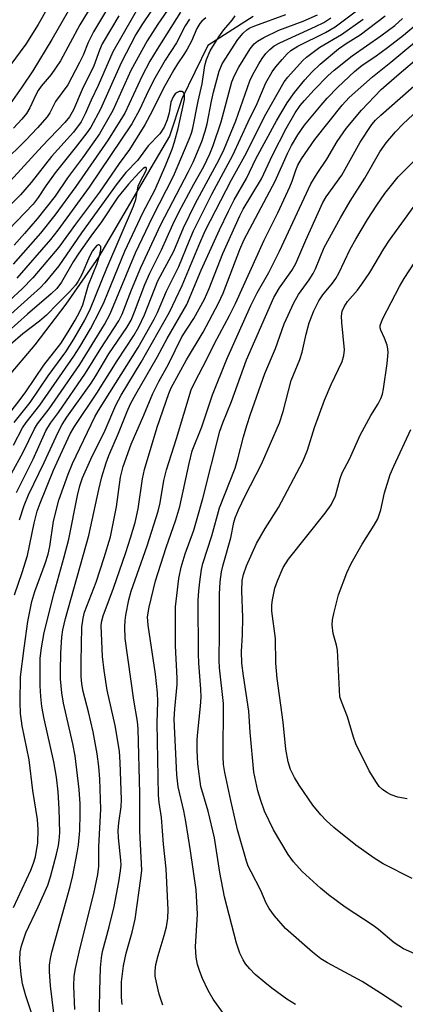
# Model space of a CAD drawing. Units: inches. Extents: x 1183769 to 1189768, y 517459 to 521459.
# Drawn here: x 1187078 to 1187165, y 519221 to 519442 of the extents above; entities that cross this region are included whole.
import ezdxf

# ---------------------------------------------------------------- set-up
doc = ezdxf.new("R2010")
doc.units = ezdxf.units.IN
doc.header["$MEASUREMENT"] = 0
doc.layers.add('HYDRO-Single Line Stream', color=4, linetype='Continuous')
doc.layers.add('Undefined', color=1, linetype='Continuous')

msp = doc.modelspace()

# ---------------------------------------------------------------- linework, layer by layer
at = {"layer": 'HYDRO-Single Line Stream'}
msp.add_lwpolyline([(1187130.67, 519443.01), (1187120.44, 519436.48), (1187114.57, 519424.51), (1187111.81, 519416.07), (1187107.6, 519408.94), (1187101.56, 519398.6), (1187095.81, 519388.83), (1187088.49, 519378.27), (1187081.49, 519369.1), (1187075.27, 519361.72), (1187067.76, 519351.73), (1187060.68, 519340.75), (1187056.04, 519333.43), (1187048.2, 519322.77), (1187042.5, 519312.62), (1187039.37, 519302.74), (1187039.18, 519287.97), (1187039.22, 519277.18), (1187035.06, 519261.74), (1187028.86, 519253.26), (1187023.18, 519245.44), (1187017.8, 519236.16), (1187013.38, 519226.78), (1187009.66, 519211.78)], dxfattribs=at)
at = {"layer": 'Undefined'}
for points, elevation in [([(1187086.94, 519449.45), (1187082.3, 519441.22), (1187079.52, 519436.79), (1187075.92, 519431.94)], 304), ([(1187097.01, 519450.06), (1187091.63, 519441.14), (1187087.27, 519433.08), (1187085.17, 519429.98), (1187082.92, 519427.31), (1187082.26, 519426.38), (1187081.71, 519425.39), (1187080.38, 519422.49), (1187079.61, 519421.21), (1187078.56, 519419.9), (1187076.71, 519417.89)], 300), ([(1187110.12, 519447.93), (1187105.59, 519441.13), (1187104.27, 519438.98), (1187100.94, 519432.62), (1187096.28, 519422.15), (1187094.09, 519418.14), (1187093.21, 519416.85), (1187090.62, 519413.43), (1187086.07, 519407.83), (1187083.98, 519404.92), (1187082.3, 519402.28), (1187081.14, 519400.81), (1187073.77, 519393.14)], 292), ([(1187105.76, 519446.77), (1187099.07, 519435.09), (1187095.79, 519427.52), (1187094.19, 519424.18), (1187092.85, 519421.08), (1187091.93, 519419.35), (1187090.19, 519416.96), (1187085.26, 519411.49), (1187080.69, 519405.63), (1187078.33, 519402.91), (1187069.7, 519394.31)], 294), ([(1187098.77, 519446.3), (1187094.74, 519439.56), (1187093.53, 519437.15), (1187092.36, 519434.3), (1187091.6, 519432.69), (1187088.98, 519427.68), (1187086.17, 519423.88), (1187084.91, 519421.36), (1187084.28, 519420.42), (1187082.15, 519417.94), (1187079.53, 519415.15), (1187074.33, 519410.11)], 298), ([(1187090.18, 519446.18), (1187085.35, 519437.86), (1187081.04, 519430.82), (1187078.62, 519427.13), (1187074.93, 519421.88)], 302), ([(1187112.03, 519445.43), (1187109.16, 519441.3), (1187106.77, 519437.55), (1187103.15, 519430.84), (1187099.09, 519421.87), (1187096.06, 519416.63), (1187092.23, 519411.24), (1187088.89, 519406.73), (1187086.1, 519402.59), (1187082.05, 519397.51), (1187079.21, 519394.16), (1187076.88, 519391.57)], 290), ([(1187120.02, 519442.76), (1187119.12, 519441.97), (1187118.64, 519441.43), (1187118, 519440.35), (1187116.76, 519437.5), (1187115.82, 519435.68), (1187115.07, 519434.44), (1187113.64, 519432.39), (1187112.8, 519431.01), (1187110.41, 519426.73), (1187107.91, 519421.69), (1187106.29, 519418.65), (1187102.84, 519413.09), (1187100.5, 519409.97), (1187096.05, 519403.47), (1187090.65, 519396.24), (1187086.93, 519391.11), (1187081.1, 519384.17), (1187078.67, 519381.72), (1187070.92, 519374.69)], 284), ([(1187100.42, 519443.14), (1187096.69, 519436.84), (1187096.08, 519435.48), (1187094.8, 519431.89), (1187092.16, 519426.6), (1187090.21, 519422), (1187089.35, 519420.43), (1187088.27, 519419.13), (1187083.19, 519413.8), (1187075.96, 519405.95)], 296), ([(1187076.26, 519340.14), (1187078.93, 519344.96), (1187081.43, 519350.23), (1187082.14, 519351.33), (1187084.75, 519354.71), (1187091.67, 519364.72), (1187097.21, 519373.66), (1187098.49, 519376.07), (1187104.18, 519389.8), (1187107.98, 519397.82), (1187112.75, 519407.11), (1187116.28, 519415.4), (1187116.78, 519416.75), (1187117.09, 519417.91), (1187118.27, 519423.97), (1187119.15, 519427.84), (1187119.78, 519431.97), (1187120.17, 519433.38), (1187120.98, 519435.26), (1187122.92, 519438.46), (1187124.05, 519440.02), (1187125.92, 519442.17), (1187126.56, 519443.14)], 284), ([(1187114.31, 519443.98), (1187109.03, 519435.69), (1187107.43, 519432.94), (1187105.67, 519429.68), (1187101.74, 519421.29), (1187100.9, 519419.81), (1187098, 519415.27), (1187090.76, 519404.72), (1187086.05, 519398.31), (1187082.8, 519394.27), (1187076.65, 519387.24)], 288), ([(1187076.7, 519242.46), (1187080.63, 519250.87), (1187081.23, 519252.41), (1187081.64, 519253.81), (1187081.93, 519255.24), (1187082.16, 519256.95), (1187082.29, 519260.03), (1187082.1, 519262.28), (1187081.04, 519268.81), (1187080.24, 519275.72), (1187078.64, 519283.31), (1187078.31, 519286.13), (1187078.2, 519288.68), (1187078.28, 519294.35), (1187079.1, 519300.84), (1187079.97, 519306.83), (1187080.87, 519311.36), (1187081.53, 519313.61), (1187083.85, 519319.9), (1187084.5, 519321.96), (1187084.87, 519323.71), (1187085.74, 519329.43), (1187086.89, 519334.12), (1187089, 519339.98), (1187089.96, 519342.38), (1187095.03, 519352.87), (1187095.83, 519354.32), (1187104.74, 519368.5), (1187108.4, 519374.88), (1187109.11, 519376.36), (1187111.12, 519381.21), (1187113.91, 519386.73), (1187116.21, 519392.42), (1187117.23, 519394.75), (1187121.38, 519403), (1187126.08, 519411.8), (1187129.53, 519419.28), (1187131.53, 519423.41), (1187133.5, 519428.12), (1187134.94, 519430.57), (1187135.75, 519431.7), (1187137.13, 519433.38), (1187138.32, 519434.64), (1187139.15, 519435.35), (1187140.72, 519436.38), (1187146.9, 519439.42), (1187149.06, 519440.7), (1187154.21, 519444.53)], 292), ([(1187076.91, 519312.82), (1187078.66, 519317.85), (1187079.86, 519321.67), (1187081.34, 519328.95), (1187082.07, 519331.63), (1187082.73, 519333.44), (1187085.75, 519340.86), (1187088.1, 519346.14), (1187089.5, 519349.08), (1187090.44, 519350.76), (1187095.49, 519358.21), (1187100.01, 519365.54), (1187103.81, 519371.2), (1187104.93, 519373.19), (1187106.18, 519375.86), (1187109.21, 519383.49), (1187112.77, 519390.18), (1187114.99, 519395.46), (1187117.59, 519400.85), (1187122.97, 519410.81), (1187124.12, 519413.15), (1187126.72, 519419.51), (1187129.87, 519428.55), (1187130.5, 519429.84), (1187131.9, 519432.37), (1187132.68, 519433.6), (1187133.52, 519434.67), (1187134.39, 519435.61), (1187135.36, 519436.4), (1187136.62, 519437.13), (1187144.69, 519440.76), (1187146.51, 519441.67), (1187148.09, 519442.75)], 290), ([(1187077.43, 519335.83), (1187081.12, 519343.34), (1187084.02, 519349.72), (1187085.03, 519351.46), (1187086.82, 519353.9), (1187092.94, 519362.71), (1187096.38, 519368.31), (1187100.42, 519374.48), (1187101.14, 519376.02), (1187103.28, 519381.49), (1187105.38, 519386.49), (1187109.88, 519396.2), (1187116.08, 519408.12), (1187117.11, 519410.25), (1187119.06, 519414.87), (1187119.86, 519417.23), (1187120.28, 519418.88), (1187121.26, 519423.98), (1187121.72, 519425.99), (1187123, 519430.73), (1187123.69, 519432.38), (1187127.23, 519437.88), (1187128.37, 519439.25), (1187129.24, 519440.05), (1187129.93, 519440.46), (1187131.01, 519440.92), (1187138.01, 519443.48)], 286), ([(1187078.05, 519329.73), (1187079.13, 519332.92), (1187080.13, 519335.31), (1187083.63, 519342.62), (1187086.74, 519349.44), (1187087.66, 519351.2), (1187088.74, 519352.84), (1187094.21, 519360.46), (1187095.24, 519362.1), (1187098.14, 519367.1), (1187102.23, 519373.04), (1187103.19, 519374.65), (1187103.97, 519376.53), (1187106.27, 519382.68), (1187107.38, 519385.23), (1187110.03, 519390.48), (1187112.6, 519396.19), (1187113.95, 519398.98), (1187117.31, 519405.28), (1187119.56, 519409.23), (1187120.9, 519412.1), (1187121.63, 519414), (1187123.48, 519419.34), (1187125.82, 519428.31), (1187126.41, 519429.78), (1187127.39, 519431.59), (1187129.96, 519435.76), (1187130.85, 519436.86), (1187131.62, 519437.51), (1187133.02, 519438.33), (1187136.38, 519439.92), (1187141.92, 519441.95), (1187145.15, 519443.38)], 288), ([(1187085.8, 519218.65), (1187085.06, 519224.83), (1187084.82, 519228.01), (1187084.84, 519229.46), (1187085.02, 519230.93), (1187085.33, 519232.36), (1187089.47, 519247.17), (1187090.05, 519249.62), (1187091.08, 519254.77), (1187091.35, 519256.52), (1187091.66, 519259.8), (1187091.72, 519263.51), (1187091.7, 519265.81), (1187091.51, 519269.02), (1187090.61, 519276.55), (1187090.1, 519279.26), (1187087.95, 519288.46), (1187087.6, 519290.76), (1187087.33, 519293.89), (1187087.26, 519295.63), (1187087.39, 519299.78), (1187087.61, 519303.27), (1187087.82, 519304.97), (1187088.45, 519307.51), (1187093.7, 519326.17), (1187095.9, 519336.52), (1187096.63, 519339.37), (1187097.57, 519342.52), (1187098.16, 519344.2), (1187100.31, 519349.19), (1187102.26, 519354.07), (1187103.07, 519355.86), (1187104.22, 519357.99), (1187109.04, 519366.33), (1187111.29, 519370.52), (1187115.69, 519378.22), (1187118.97, 519385.94), (1187123.05, 519394.97), (1187125.06, 519399.19), (1187126.39, 519401.76), (1187129.14, 519406.54), (1187131.28, 519410.95), (1187135.86, 519419.53), (1187138.27, 519423.6), (1187139.93, 519425.94), (1187142.28, 519428.79), (1187143.83, 519430.48), (1187145.68, 519432.3), (1187149.86, 519435.75), (1187151.55, 519436.93), (1187154.69, 519438.93), (1187160.35, 519443.18)], 296), ([(1187116.31, 519442.46), (1187115.34, 519440.96), (1187113.42, 519437.13), (1187110.82, 519433.18), (1187108.53, 519429.12), (1187107.11, 519426.34), (1187105.07, 519422), (1187103.32, 519418.88), (1187093.72, 519404.59), (1187086.69, 519394.89), (1187085.07, 519392.85), (1187077.49, 519384.15)], 286), ([(1187080.83, 519218.52), (1187079.48, 519222.52), (1187078.76, 519225.28), (1187078.47, 519227.32), (1187078.18, 519230.56), (1187078.25, 519232.45), (1187078.49, 519233.8), (1187079.51, 519236.76), (1187082.3, 519242.56), (1187084.43, 519247.46), (1187085.03, 519249.37), (1187086.38, 519254.41), (1187086.86, 519256.39), (1187087.03, 519257.53), (1187087.11, 519259.29), (1187087.01, 519264.64), (1187086.76, 519268.5), (1187086.37, 519271.78), (1187085.78, 519275.25), (1187083.63, 519284.88), (1187083.12, 519287.7), (1187082.87, 519289.96), (1187082.74, 519292.32), (1187082.73, 519298.57), (1187083, 519300.87), (1187083.61, 519304.32), (1187085.89, 519313.3), (1187088.14, 519321.4), (1187089.16, 519325.38), (1187091.11, 519335.2), (1187091.63, 519337.38), (1187092.27, 519339.14), (1187094.09, 519343.4), (1187097.31, 519349.87), (1187099.72, 519355.52), (1187100.96, 519357.78), (1187105.42, 519365.21), (1187111.82, 519376.44), (1187114.68, 519382.49), (1187118.39, 519391.48), (1187119.85, 519394.75), (1187125.78, 519406.29), (1187128.75, 519411.67), (1187133.5, 519421.01), (1187137.63, 519428.35), (1187138.43, 519429.39), (1187140.4, 519431.58), (1187141.81, 519433.09), (1187142.66, 519433.88), (1187145.63, 519436.15), (1187150.51, 519439), (1187155.39, 519442.43)], 294), ([(1187090.51, 519219.44), (1187090.29, 519224.73), (1187090.39, 519227.01), (1187090.64, 519228.71), (1187091.63, 519233.08), (1187094.8, 519245.58), (1187095.7, 519249.89), (1187095.91, 519251.78), (1187095.92, 519256.06), (1187096.4, 519264.61), (1187096.16, 519271.33), (1187095.91, 519274.17), (1187095.55, 519277.06), (1187094.67, 519282.02), (1187093.6, 519286.52), (1187092.39, 519291.07), (1187092.09, 519292.79), (1187091.98, 519294.45), (1187091.96, 519297.71), (1187092.12, 519305.56), (1187092.36, 519307.57), (1187092.69, 519308.9), (1187095.35, 519315.69), (1187097.12, 519321.2), (1187098.51, 519325.88), (1187099.86, 519332.66), (1187100.81, 519339.33), (1187101.39, 519341.74), (1187103.18, 519346.75), (1187106.01, 519353.25), (1187108.05, 519358.16), (1187109.4, 519360.83), (1187111.63, 519364.77), (1187114.6, 519370.93), (1187117.32, 519375.02), (1187119.71, 519379.39), (1187120.73, 519381.76), (1187123.85, 519389.7), (1187127.64, 519398.15), (1187128.42, 519399.62), (1187132.48, 519406.51), (1187134.97, 519411.79), (1187138.03, 519417.79), (1187140.1, 519421.31), (1187141.22, 519423.02), (1187142.16, 519424.14), (1187144.34, 519426.49), (1187147.42, 519429.65), (1187148.83, 519430.98), (1187152.89, 519434.2), (1187159.33, 519438.67), (1187162.5, 519441.02), (1187164.22, 519442.57)], 298), ([(1187095.97, 519216.16), (1187096.11, 519223.71), (1187096.3, 519228.88), (1187096.49, 519231.08), (1187096.78, 519232.54), (1187098.25, 519238.09), (1187099.34, 519242.68), (1187100.43, 519248.19), (1187100.83, 519250.73), (1187100.91, 519252.04), (1187100.88, 519253.13), (1187100.33, 519258.13), (1187100.26, 519259.78), (1187100.4, 519261.48), (1187100.94, 519265.09), (1187101.04, 519266.73), (1187100.74, 519275.06), (1187100.55, 519277.6), (1187099.61, 519283.38), (1187097.79, 519291.35), (1187097.09, 519295.76), (1187096.75, 519298.96), (1187096.47, 519305.94), (1187096.59, 519307.01), (1187096.89, 519308.08), (1187099.2, 519314.34), (1187101.98, 519322.39), (1187103.07, 519325.66), (1187104.12, 519329.15), (1187104.8, 519332.2), (1187105.71, 519338.92), (1187106.17, 519341.06), (1187109.07, 519350.61), (1187111.67, 519358.19), (1187112.17, 519359.43), (1187115.67, 519365.77), (1187119.38, 519371.99), (1187122.88, 519378.47), (1187123.92, 519380.73), (1187127.67, 519390.59), (1187128.64, 519392.84), (1187135.57, 519405.92), (1187138.34, 519412.15), (1187139.24, 519413.97), (1187140.66, 519416.41), (1187142.21, 519418.54), (1187145.93, 519423.09), (1187147.27, 519424.61), (1187149.67, 519427.09), (1187153.45, 519430.66), (1187155.16, 519432.07), (1187158.03, 519433.96), (1187160.89, 519436.02), (1187164.48, 519438.84), (1187166.84, 519440.87)], 300), ([(1187101.18, 519220.61), (1187101.01, 519222.24), (1187101.05, 519225.7), (1187101.48, 519229.34), (1187102.1, 519232.17), (1187103.44, 519236.92), (1187104.11, 519239.81), (1187105.4, 519248.97), (1187105.58, 519250.88), (1187105.16, 519259.6), (1187105.17, 519268.09), (1187104.78, 519282.64), (1187104.59, 519284.29), (1187103.76, 519289.11), (1187101.87, 519303), (1187101.77, 519305.61), (1187101.84, 519307.06), (1187101.99, 519308.23), (1187102.68, 519311.69), (1187103.22, 519313.63), (1187106.76, 519323.89), (1187109.24, 519331.66), (1187109.7, 519333.56), (1187110.52, 519338.57), (1187111.11, 519340.97), (1187113.38, 519348.02), (1187116.7, 519358.97), (1187117.41, 519360.56), (1187120.32, 519366), (1187121.98, 519369.4), (1187125.3, 519375.7), (1187126.64, 519378.41), (1187133.08, 519392.7), (1187136.17, 519398.85), (1187138.86, 519404.65), (1187139.43, 519405.99), (1187140.23, 519408.4), (1187140.71, 519409.58), (1187141.51, 519410.98), (1187144.54, 519415.33), (1187150.7, 519423.06), (1187152.25, 519424.8), (1187157.46, 519429.41), (1187161.64, 519432.77), (1187170.56, 519440.16)], 302), ([(1187110.35, 519220.47), (1187109.46, 519222.96), (1187108.86, 519225.55), (1187108.63, 519227), (1187108.62, 519228.18), (1187108.78, 519229.64), (1187109.28, 519231.62), (1187110.63, 519236.11), (1187111.15, 519238.09), (1187111.48, 519240.07), (1187111.55, 519241.88), (1187111.06, 519251.14), (1187110.44, 519256.68), (1187110, 519262.73), (1187109.53, 519266.06), (1187109.38, 519267.72), (1187109.03, 519283.96), (1187109.16, 519288.81), (1187109.1, 519290.79), (1187108.66, 519294.94), (1187107.02, 519305.99), (1187106.89, 519307.9), (1187107.21, 519310.04), (1187108.65, 519315.98), (1187111.05, 519323.47), (1187113.27, 519329.7), (1187114.12, 519332.69), (1187116.23, 519342.38), (1187116.93, 519345.21), (1187119.12, 519350.62), (1187121.53, 519357.82), (1187124.73, 519365.85), (1187130.11, 519377.99), (1187131.53, 519380.8), (1187134.18, 519385.42), (1187136.59, 519390.2), (1187143.62, 519405.35), (1187145.01, 519407.7), (1187147.23, 519410.93), (1187149.54, 519414.89), (1187151.53, 519417.79), (1187154.99, 519421.97), (1187159.46, 519426.56), (1187163, 519429.68), (1187173.94, 519438.94)], 304), ([(1187124.13, 519218.36), (1187121.64, 519221.8), (1187120.49, 519223.78), (1187119.25, 519226.42), (1187118.62, 519228), (1187118.13, 519229.57), (1187117.84, 519231.25), (1187117.7, 519233.56), (1187118.13, 519240.96), (1187117.82, 519246.39), (1187116.58, 519255.18), (1187115.5, 519261.81), (1187115.04, 519264.23), (1187113.78, 519269.59), (1187113.46, 519272.27), (1187112.9, 519284.86), (1187112.99, 519287.13), (1187113.51, 519292.62), (1187113.58, 519294.08), (1187113.16, 519301.34), (1187113.15, 519310.14), (1187113.92, 519316.53), (1187114.48, 519319.04), (1187115.32, 519322.07), (1187117.3, 519327.42), (1187118.07, 519329.98), (1187119.34, 519334.54), (1187123.16, 519349.67), (1187123.8, 519351.52), (1187125.8, 519356.33), (1187129.18, 519365.75), (1187135.32, 519379.73), (1187136.57, 519381.95), (1187139.31, 519385.86), (1187140.23, 519387.39), (1187142.47, 519392.64), (1187146.32, 519401.14), (1187147.1, 519402.41), (1187150.61, 519407.27), (1187154.72, 519414.72), (1187157.36, 519418.7), (1187158.18, 519419.7), (1187159.36, 519420.83), (1187172.45, 519432.32)], 306), ([(1187076.73, 519346.56), (1187078.76, 519350.42), (1187079.56, 519351.6), (1187082.66, 519355.52), (1187090.33, 519366.53), (1187091.67, 519368.67), (1187094.05, 519372.73), (1187096.25, 519376.89), (1187097.09, 519378.78), (1187101.75, 519390.23), (1187105.85, 519398.86), (1187108.59, 519404.06), (1187111.01, 519409.66), (1187112.42, 519413.17), (1187112.96, 519414.79), (1187113.74, 519417.79), (1187115.16, 519424.35), (1187115.18, 519425.44), (1187114.94, 519425.92), (1187114.62, 519426.11), (1187113.97, 519426.11), (1187113.52, 519425.95), (1187113.1, 519425.62), (1187112.62, 519424.96), (1187112.15, 519423.72), (1187111.72, 519421.33), (1187111.26, 519419.77), (1187110.6, 519418.15), (1187109.68, 519416.64), (1187106.99, 519413.88), (1187104.59, 519410.61), (1187102, 519407.91), (1187100.03, 519405.46), (1187092, 519394.34), (1187086.9, 519386.91), (1187083.8, 519383.09), (1187082.79, 519382.05), (1187080.64, 519380.05), (1187073.88, 519374.02)], 282), ([(1187140.18, 519220.62), (1187138.21, 519221.81), (1187134.86, 519224.27), (1187133.25, 519225.53), (1187131.11, 519227.39), (1187129.88, 519228.61), (1187128.95, 519229.73), (1187128.37, 519230.67), (1187127.63, 519232.16), (1187126.9, 519234.38), (1187124.23, 519244.85), (1187123.12, 519250.29), (1187122.28, 519256.18), (1187121.91, 519258.12), (1187120.49, 519264.16), (1187118.89, 519269.71), (1187118.23, 519274.79), (1187118.01, 519277.86), (1187118.03, 519280.18), (1187118.16, 519281.94), (1187118.82, 519287.78), (1187118.93, 519289.81), (1187118.87, 519291.57), (1187118.39, 519297.47), (1187118.31, 519299.52), (1187118.3, 519311.54), (1187118.39, 519313.74), (1187118.61, 519315.73), (1187119.04, 519318.53), (1187119.34, 519319.87), (1187121.34, 519326.09), (1187123.08, 519332.42), (1187126.57, 519341.36), (1187127.2, 519343.45), (1187128.44, 519348.42), (1187129.21, 519350.97), (1187130.03, 519353.52), (1187133.24, 519362.64), (1187135.66, 519368.29), (1187137.63, 519373.82), (1187139.82, 519378.57), (1187140.87, 519380.46), (1187143.26, 519383.77), (1187144.15, 519385.18), (1187144.65, 519386.21), (1187146.65, 519391.06), (1187150.27, 519397.73), (1187152.48, 519401.42), (1187155.74, 519406.6), (1187159.13, 519412.56), (1187160.57, 519414.58), (1187162.7, 519417.07), (1187164.39, 519418.9), (1187172.05, 519425.99)], 308), ([(1187164.11, 519219.97), (1187159.3, 519223.14), (1187155.13, 519225.77), (1187147.33, 519230), (1187145.86, 519230.92), (1187144, 519232.35), (1187137.95, 519237.69), (1187135.45, 519240.58), (1187134.21, 519242.21), (1187133.59, 519243.41), (1187132.37, 519246.23), (1187130.16, 519250.46), (1187129.54, 519251.78), (1187129.17, 519252.86), (1187127.15, 519259.96), (1187125.6, 519266.51), (1187124.24, 519272.8), (1187123.99, 519274.66), (1187123.91, 519276.38), (1187124, 519288.37), (1187123.08, 519296.37), (1187122.97, 519298.04), (1187123.06, 519304.34), (1187123.06, 519312.95), (1187123.19, 519315.78), (1187123.49, 519317.97), (1187123.87, 519319.6), (1187125.63, 519325.65), (1187126.32, 519329.1), (1187126.6, 519330.14), (1187127.38, 519331.99), (1187128.84, 519335.08), (1187132.53, 519342.27), (1187136.55, 519351.57), (1187137.39, 519354.08), (1187139.17, 519361.05), (1187141.11, 519365.83), (1187141.67, 519367.43), (1187142.56, 519371.5), (1187143.27, 519374.06), (1187144.31, 519376.74), (1187145.39, 519379.03), (1187146.3, 519380.37), (1187148.47, 519382.97), (1187149.21, 519384.02), (1187149.89, 519385.28), (1187152.5, 519390.67), (1187153.73, 519392.93), (1187156.37, 519397.33), (1187158.43, 519400.52), (1187160.27, 519403.18), (1187163.28, 519406.95), (1187166.75, 519410.39)], 310), ([(1187076.89, 519351.61), (1187080.46, 519356.16), (1187084.54, 519362.13), (1187088.49, 519367.57), (1187090.3, 519370.37), (1187092.79, 519374.66), (1187094.03, 519377.26), (1187097.72, 519386.36), (1187103.73, 519400.34), (1187104.23, 519401.86), (1187104.77, 519404.82), (1187105.2, 519405.81), (1187106.58, 519408.37), (1187106.68, 519408.74), (1187106.67, 519408.88), (1187106.55, 519409.01), (1187106.3, 519409), (1187105.92, 519408.78), (1187104.89, 519407.84), (1187102.62, 519405.29), (1187100.22, 519402.35), (1187096.53, 519396.77), (1187094.09, 519393.59), (1187091.4, 519389.72), (1187090.17, 519387.79), (1187087.53, 519383.25), (1187086.45, 519381.79), (1187085.21, 519380.61), (1187079.9, 519376.04), (1187073.26, 519370.18)], 280), ([(1187166.99, 519231.99), (1187164.47, 519233.11), (1187162.37, 519234.49), (1187158.81, 519237.52), (1187157.67, 519238.4), (1187151.34, 519242.52), (1187147.6, 519245.3), (1187145.78, 519246.77), (1187141.63, 519250.55), (1187139.69, 519252.72), (1187138.53, 519254.4), (1187135.25, 519259.93), (1187133.22, 519264.12), (1187132.36, 519266.53), (1187131.72, 519268.68), (1187130.81, 519272.92), (1187129.98, 519281.94), (1187129.7, 519286.61), (1187128.48, 519294.57), (1187128.12, 519297.45), (1187127.99, 519300.04), (1187128.24, 519303.83), (1187128.32, 519307.69), (1187128.08, 519313.71), (1187128.19, 519316.03), (1187128.45, 519317.44), (1187129.14, 519319.35), (1187131.43, 519324.41), (1187133.36, 519327.75), (1187136.33, 519332.48), (1187141.82, 519342.83), (1187142.87, 519345.43), (1187144.47, 519350.48), (1187146.66, 519356.64), (1187148.2, 519360.17), (1187150.63, 519365.39), (1187151.01, 519366.68), (1187151.16, 519367.97), (1187150.58, 519374.14), (1187150.51, 519375.58), (1187150.68, 519376.67), (1187151.08, 519377.68), (1187151.85, 519378.84), (1187154.1, 519381.42), (1187155.12, 519382.78), (1187156.86, 519385.37), (1187160.04, 519390.72), (1187161.33, 519392.7), (1187169.66, 519404.19)], 312), ([(1187073.31, 519350.61), (1187078.23, 519356.78), (1187079.52, 519358.56), (1187083.52, 519364.52), (1187087.34, 519369.39), (1187089.02, 519372.01), (1187090.58, 519374.68), (1187091.62, 519376.61), (1187092.3, 519378.11), (1187093.58, 519382.63), (1187095.57, 519387.44), (1187096.15, 519389.46), (1187096.37, 519390.58), (1187096.34, 519391.28), (1187096.03, 519391.64), (1187095.76, 519391.66), (1187095.47, 519391.5), (1187094.99, 519390.95), (1187094.53, 519390.25), (1187093.84, 519388.96), (1187092.06, 519384.94), (1187091.26, 519383.45), (1187090.65, 519382.52), (1187089.31, 519381.01), (1187086.62, 519378.36), (1187084.18, 519375.81), (1187082.54, 519374.42), (1187078.8, 519371.59), (1187073.22, 519366.8)], 278), ([(1187166.45, 519248.96), (1187159.9, 519252.3), (1187157.9, 519253.58), (1187153.76, 519256.47), (1187148.78, 519260.42), (1187147.05, 519262.04), (1187145.83, 519263.31), (1187144.1, 519265.51), (1187140.97, 519270.01), (1187139.93, 519271.74), (1187139.02, 519273.53), (1187138.52, 519275.21), (1187137.98, 519278.12), (1187137.41, 519284.13), (1187136.05, 519293.97), (1187135.74, 519297.48), (1187135.66, 519303), (1187134.86, 519309.14), (1187134.83, 519310.56), (1187134.96, 519311.7), (1187135.55, 519314.31), (1187136.12, 519315.98), (1187137.39, 519318.95), (1187138.61, 519320.87), (1187146.84, 519331.19), (1187148.17, 519333.11), (1187149.13, 519335.15), (1187150.18, 519339.05), (1187150.65, 519340.28), (1187152.29, 519343.36), (1187154.73, 519348.78), (1187157.14, 519353.22), (1187158.76, 519355.83), (1187159.36, 519357.02), (1187159.73, 519358.02), (1187159.97, 519359.19), (1187160.82, 519364.91), (1187161.01, 519367.41), (1187160.96, 519368.23), (1187160.78, 519369.04), (1187160.2, 519370.63), (1187159.37, 519372.41), (1187159.24, 519372.92), (1187159.24, 519373.49), (1187159.48, 519374.28), (1187159.85, 519375.06), (1187163.59, 519382.24), (1187164.61, 519384.01), (1187167.04, 519387.72)], 314), ([(1187165.32, 519266.93), (1187163.22, 519267.27), (1187161.71, 519267.81), (1187160.71, 519268.34), (1187159.74, 519269.02), (1187159.02, 519269.71), (1187158.36, 519270.59), (1187156.74, 519273.23), (1187153.71, 519279.26), (1187153.18, 519280.8), (1187151.89, 519285.39), (1187150.49, 519288.78), (1187150.17, 519289.88), (1187150.03, 519291.36), (1187149.58, 519300.39), (1187149.38, 519301.49), (1187148.64, 519304.13), (1187148.4, 519306.1), (1187148.49, 519307.21), (1187148.76, 519308.6), (1187149.85, 519312.81), (1187151.74, 519317.77), (1187152.66, 519319.92), (1187155.14, 519324.24), (1187157.89, 519328.48), (1187158.69, 519329.91), (1187159.36, 519331.95), (1187160.19, 519335.79), (1187161.48, 519339.93), (1187162.28, 519341.83), (1187166.08, 519350.04)], 316)]:
    msp.add_lwpolyline(points, dxfattribs=dict(at, elevation=elevation))

doc.saveas('drawing.dxf')
